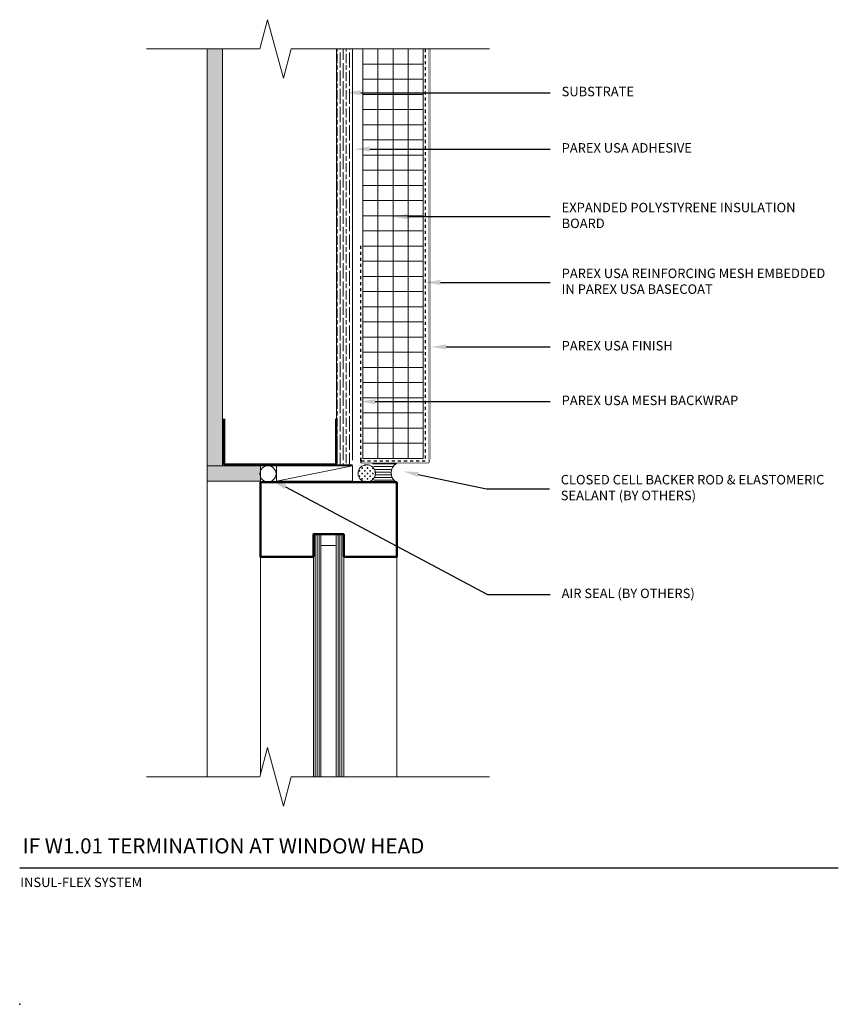
# Model space of a CAD drawing. Units: inches. Extents: x -34.6 to -7.6, y 58.2 to 90.6.
import ezdxf
from ezdxf import colors
from ezdxf.entities.mleader import LeaderData, LeaderLine
from ezdxf.math import Vec2, Vec3

# ---------------------------------------------------------------- set-up
doc = ezdxf.new("R2010")
doc.units = ezdxf.units.IN
doc.header["$MEASUREMENT"] = 0
doc.linetypes.add('DASHED2', pattern=[0.25, 0.125, -0.125])
for name, color, linetype, lineweight in [('A-Anno-Note', 7, 'Continuous', 25), ('A-Detl-L', 7, 'Continuous', 18), ('A-Detl-MH', 7, 'Continuous', 50), ('A-Detl-Patt', 7, 'Continuous', 9), ('A-Detl-Patt-33', 33, 'Continuous', 9), ('A-Detl-Patt-8', 8, 'Continuous', 9), ('A-Detl-Patt-Red', 1, 'Continuous', 9), ('A-Detl-UL', 7, 'Continuous', 9)]:
    doc.layers.add(name, color=color, linetype=linetype, lineweight=lineweight)
doc.layers.add('A-Nplt', color=7, linetype='Continuous', lineweight=25, plot=False)
doc.styles.add('ARIAL', font='verdana.ttf', dxfattribs={"height": 1.5})
doc.styles.add('Pw_Note', font='RomanS.shx', dxfattribs={"width": 0.75})

msp = doc.modelspace()

# ---------------------------------------------------------------- hatches: boundary and pattern name
at = {"layer": 'A-Detl-Patt'}
h = msp.add_hatch(dxfattribs=at)
h.set_pattern_fill('AR-SAND', color=256, scale=0.125)
h.set_pattern_definition([(37.50000000000001, (-111.5845128858226, -46.72157692233954), (-0.00787416976370102, 0.2408529711266448), [0, -0.19, 0, -0.2125, 0, -0.203125]), (7.499999999999999, (-111.5845128858226, -46.72157692233954), (0.2212220881584659, 0.3527682581537175), [0, -0.1025, 0, -0.17125, 0, -0.065625]), (327.5, (-111.7382628858226, -46.72157692233954), (0.3892677327189369, 0.0007073816921205622), [0, -0.0625, 0, -0.225, 0, -0.29375]), (317.5, (-111.7382628858226, -46.72157692233954), (0.3757658255715366, 0.1097094456167811), [0, -0.03125, 0, -0.1475, 0, -0.16875])])
h.paths.add_polyline_path([(-28.37033221280441, 75.91152202905037), (-27.87033221280441, 75.91152202905037), (-27.87033221280441, 76.66152202905037), (-27.87033221280441, 78.16152202905037), (-27.87033221280439, 89.66152202905035), (-28.37033221280439, 89.66152202905036)])
h.paths.add_polyline_path([(-27.87033221280441, 75.91152202905037), (-28.37033221280441, 75.91152202905037), (-28.37033221280441, 75.41152202905037), (-26.62033221280441, 75.41152202905037), (-26.62033221280441, 75.91152202905037)])
h = msp.add_hatch(dxfattribs=at)
h.set_pattern_fill('GOST_WOOD', color=256, scale=0.05)
h.set_pattern_definition([(90, (-23.58498279985294, 76.09902202905037), (0.3, -1.83697019872103e-17), [0.5, -0.1]), (90, (-23.48498279985295, 75.99902202905038), (0.3, -1.83697019872103e-17), [0.3, -0.07500000000000001, 0.15, -0.07500000000000001]), (90, (-23.38498279985294, 75.84902202905037), (0.3, -1.83697019872103e-17), [0.5, -0.1])])
h.paths.add_polyline_path([(-23.58498279985294, 89.66152202905035), (-24.08498279985295, 89.66152202905035), (-24.08498279985294, 75.94821774054115), (-23.58498279985294, 75.94821774054115)])
h = msp.add_hatch(dxfattribs=at)
h.set_pattern_fill('ANSI37', color=256, scale=4, angle=45)
h.set_pattern_definition([(90, (-22.24533221280441, 76.66152202905037), (-0.5, 1.110223024625157e-16), []), (180, (-22.24533221280441, 76.66152202905037), (-1.110223024625157e-16, -0.5), [])])
h.paths.add_polyline_path([(-23.24533221280441, 76.16181331978208), (-21.24533221280441, 76.16181331978208), (-21.24533221280441, 89.66152202905035), (-23.24533221280441, 89.66152202905035)])
h = msp.add_hatch(dxfattribs=at)
h.set_pattern_fill('ANSI31', color=256, scale=0.7188243089564998, angle=135)
h.set_pattern_definition([(180, (-23.02037819684643, 75.70963323223911), (-1.995138246159433e-17, -0.08985303861956245), [])])
edge = h.paths.add_edge_path()
edge.add_arc((-21.95930372840869, 75.68518187567095), 0.350441138699899, 119.1483127986649, 240.8516872013553, ccw=False)
edge.add_line((-22.12999379029807, 75.99124378846881), (-22.92840499384113, 75.99124378846881))
edge.add_arc((-23.33141719733029, 75.73057962423506), 0.4799631680419484, -9.807710200537372, 32.89437483084998, ccw=False)
edge.add_arc((-23.04710981855166, 75.55784263360765), 0.2094341442766338, -62.578185209950504, 25.74738328548358, ccw=False)
edge.add_line((-22.95065748307329, 75.37194048792436), (-22.12999379029796, 75.37911996287303))
h = msp.add_hatch(dxfattribs=at)
h.set_pattern_fill('CROSS', color=256, scale=0.3594121544782499)
h.set_pattern_definition([(0, (-23.10846903855576, 75.66517829825332), (0.08985303861956248, 0.08985303861956245), [0.04492651930978124, -0.1347795579293437]), (90, (-23.08600577890087, 75.64271503859842), (-0.08985303861956247, 0.08985303861956245), [0.04492651930978123, -0.1347795579293437])])
h.paths.add_polyline_path([(-23.39898281018664, 75.66668483186415, 1), (-22.82295848170365, 75.66668483186415, 1)])
h = msp.add_hatch(dxfattribs=at)
h.set_pattern_fill('ANSI31', color=256, scale=0.5, angle=45)
h.set_pattern_definition([(90, (-24.62033221280441, 73.66152202905037), (-0.0625, 1.387778780781446e-17), [])])
h.paths.add_polyline_path([(-24.12033221280441, 65.66152202905033), (-23.8703322128044, 65.66152202905033), (-23.87033221280441, 73.66152202905037), (-24.12033221280441, 73.66152202905037)])
h.paths.add_polyline_path([(-24.87033221280441, 65.66152202905032), (-24.62033221280441, 65.66152202905033), (-24.62033221280441, 73.66152202905037), (-24.87033221280441, 73.66152202905037)])

# ---------------------------------------------------------------- linework, layer by layer
at = {"layer": 'A-Anno-Note'}
msp.add_line((-34.5578322128044, 62.66152202905033), (-7.55783221280441, 62.66152202905033), dxfattribs=at)
at = {"layer": 'A-Detl-L'}
for p, q in [((-26.63797030300946, 89.66152202905037), (-26.37915125790693, 90.62744785533944)), ((-25.86151316770188, 88.69559620276131), (-26.37915125790693, 90.62744785533944)), ((-30.37033221280441, 89.66152202905037), (-26.63797030300947, 89.66152202905032)), ((-28.37033221280441, 75.91152202905037), (-28.37033221280441, 89.66152202905035)), ((-27.87033221280441, 76.35490393633829), (-27.8703322128044, 89.66152202905035)), ((-25.86151316770188, 88.69559620276131), (-25.60269412259935, 89.66152202905037)), ((-25.60269412259935, 89.66152202905035), (-19.05783221280441, 89.66152202905035)), ((-24.10536485117799, 76.13828419167149), (-24.10536485117799, 89.66152202905035)), ((-23.58498279985294, 76.09902202905037), (-23.58498279985294, 89.66152202905035)), ((-23.24533221280441, 76.16181331978208), (-23.2453322128044, 89.66152202905035)), ((-21.24533221280441, 76.16181331978208), (-21.24533221280441, 89.66152202905035)), ((-27.87033221280441, 75.91152202905037), (-27.87033221280441, 76.84902202905037)), ((-24.08498279985294, 76.84902202905037), (-24.08498279985294, 76.09902202905037)), ((-23.24533221280441, 76.16181331978208), (-21.24533221280441, 76.16181331978208)), ((-27.87033221280441, 75.91152202905037), (-28.37033221280441, 75.91152202905037)), ((-28.37033221280441, 75.91152202905037), (-28.37033221280441, 75.41152202905037)), ((-24.37033221280441, 75.96856930321778), (-27.87033221280441, 75.96856930321778)), ((-27.87033221280441, 75.91152202905037), (-24.37033221280441, 75.91152202905037)), ((-26.62033221280441, 75.41152202905037), (-26.62033221280441, 75.91152202905037)), ((-23.57616744475024, 75.91152202905037), (-26.09085168304316, 75.41253584015115)), ((-24.08498279985294, 75.94821774054115), (-23.58498279985294, 75.94821774054115)), ((-28.37033221280441, 75.41152202905037), (-26.62033221280441, 75.41152202905037)), ((-24.87033221280441, 73.66152202905037), (-24.87033221280441, 65.66152202905033)), ((-24.62033221280441, 73.66152202905037), (-24.62033221280441, 65.66152202905033)), ((-24.12033221280441, 73.66152202905037), (-24.12033221280441, 65.66152202905033)), ((-23.87033221280441, 73.66152202905037), (-23.87033221280441, 65.66152202905033)), ((-24.12033221280441, 73.28652202905037), (-24.62033221280441, 73.28652202905037)), ((-26.63797030300946, 65.66152202905036), (-26.37915125790693, 66.62744785533943)), ((-25.86151316770188, 64.6955962027613), (-26.37915125790693, 66.62744785533943)), ((-30.37033221280441, 65.66152202905036), (-26.63797030300947, 65.6615220290503)), ((-25.86151316770188, 64.6955962027613), (-25.60269412259935, 65.66152202905036)), ((-25.60269412259935, 65.66152202905033), (-19.05783221280441, 65.66152202905033))]:
    msp.add_line(p, q, dxfattribs=at)
msp.add_lwpolyline([(-23.57616744475024, 75.91152202905037), (-26.09085168304316, 75.91152202905037), (-26.09085168304316, 75.41253584015115), (-23.57616744475024, 75.41253584015115)], close=True, dxfattribs=at)
for centre, radius in [((-26.36863879254162, 75.65239001094581), 0.2651604793423985), ((-23.11097064594515, 75.66668483186415), 0.288012164241494)]:
    msp.add_circle(centre, radius, dxfattribs=at)
msp.add_arc((-21.95930372840869, 75.68518187567098), 0.3504411386999075, 119.1483127986641, 240.8516872013406, dxfattribs=at)
at = {"layer": 'A-Detl-MH'}
for points in [[(-27.81554190393845, 77.4642894402336), (-27.81554190393845, 75.9642894402336), (-24.11572142198349, 75.969077931985), (-24.11572142198349, 77.469077931985)], [(-24.87033221280441, 72.91152202905037), (-26.62033221280441, 72.91152202905037), (-26.62033221280441, 75.37466420182471), (-22.12033221280441, 75.37466420182471), (-22.12033221280441, 72.91152202905037), (-23.87033221280441, 72.91152202905037)], [(-23.87033221280441, 72.91152202905037), (-23.87033221280441, 73.66152202905037), (-24.87033221280441, 73.66152202905037), (-24.87033221280441, 72.91152202905037)]]:
    msp.add_lwpolyline(points, dxfattribs=at)
at = {"layer": 'A-Detl-Patt-33', "lineweight": 25, "const_width": 0.01}
for points in [[(-20.99533221280441, 76.23482601660483), (-20.99533221280441, 89.66152202905033)], [(-21.05783221280441, 76.00360649981712), (-20.99533221280441, 76.23685967529019)]]:
    msp.add_lwpolyline(points, dxfattribs=at)
at = {"layer": 'A-Detl-Patt-8', "lineweight": 25}
msp.add_line((-23.30783221280441, 76.17908012408948), (-23.30783221280441, 76.0107291411921), dxfattribs=at)
at = {"layer": 'A-Detl-Patt-8', "lineweight": 25, "const_width": 0.02}
for points in [[(-21.05783221280441, 76.00641245901524), (-21.05783221280441, 89.66152202905035)], [(-23.30783221280441, 76.00641245901524), (-21.05783221280441, 76.00641245901524)]]:
    msp.add_lwpolyline(points, dxfattribs=at)
at = {"layer": 'A-Detl-Patt-Red', "linetype": 'DASHED2', "lineweight": 25, "ltscale": 0.25}
msp.add_lwpolyline([(-21.18283221280439, 89.66152202905035), (-21.18283221280441, 76.07547952504494), (-23.30783221280441, 76.07547952504494), (-23.30783221280439, 83.22328686959433)], dxfattribs=at)
at = {"layer": 'A-Detl-UL'}
for p, q in [((-28.37033221280441, 75.41152202905037), (-28.3703322128044, 65.66152202905033)), ((-26.62033221280441, 72.91152202905037), (-26.62033221280441, 65.72734827784407)), ((-22.12033221280441, 72.91152202905037), (-22.12033221280441, 65.66152202905033))]:
    msp.add_line(p, q, dxfattribs=at)
at = {"layer": 'A-Nplt'}
msp.add_point((-34.5578322128044, 58.16152202905033), dxfattribs=at)

# ---------------------------------------------------------------- texts
at = {"layer": 'A-Anno-Note', "style": 'ARIAL'}
for s, insert, char_height, width, attachment_point in [('SUBSTRATE', (-16.68283221280441, 88.21889489643995), 0.3125, 9.124999999999998, 4), ('PAREX USA ADHESIVE', (-16.68283221280441, 86.3596879832595), 0.3125, 9.124999999999996, 4), ('EXPANDED POLYSTYRENE INSULATION BOARD', (-16.68283221280441, 84.1327060390365), 0.3125, 9.124999999999996, 4), ('PAREX USA REINFORCING MESH EMBEDDED IN PAREX USA BASECOAT', (-16.68283221280441, 81.96294488640741), 0.3125, 9.124999999999996, 4), ('PAREX USA FINISH', (-16.68283221280441, 79.83771686542636), 0.3125, 9.124999999999996, 4), ('PAREX USA MESH BACKWRAP ', (-16.68283221280441, 78.03407292831821), 0.3125, 9.124999999999996, 4), ('CLOSED CELL BACKER ROD & ELASTOMERIC SEALANT (BY OTHERS)', (-16.71276272236969, 75.15960255313168), 0.3125, 9.124999999999996, 4), ('AIR SEAL (BY OTHERS)', (-16.68283221280441, 71.6713961444903), 0.3125, 9.124999999999996, 4), ('IF W1.01 TERMINATION AT WINDOW HEAD', (-34.45990951583802, 63.63480160758979), 0.5, 32.546875, 1), ('INSUL-FLEX SYSTEM', (-34.53805763261542, 62.33967504560276), 0.3125, 12.76408812945058, 1)]:
    msp.add_mtext(s, dxfattribs=dict(at, insert=insert, char_height=char_height, width=width, attachment_point=attachment_point))

# ---------------------------------------------------------------- leaders
at = {"layer": 'A-Anno-Note'}
ml = msp.add_multileader_mtext('Standard', dxfattribs=at)
ml.set_content('', color=256, style='Pw_Note')
ml.set_leader_properties()
ml.build(insert=Vec2(0, 0))
ml.multileader.update_dxf_attribs({"text_right_attachment_type": 3, "dogleg_length": 0.125, "arrow_head_size": 0.5, "scale": 4})
ctx = ml.context
ctx.base_point, ctx.scale, ctx.char_height, ctx.arrow_head_size, ctx.landing_gap_size, ctx.plane_origin = Vec3(-17.05783221280441, 88.21889489643995), 4, 3, 0.5, 0.375, Vec3(-0.8209935508945215, 65.1985928269571)
ctx.right_attachment, ctx.text_align_type = 3, 1
notes = []
notes.append((ctx, [(0, (1, 1, 0), (-19.13059932774032, 88.21889489643995), (1, 0), 2.072767114935914, [(0, [(-23.80880184008413, 88.21889489643995)], 0, [])])]))
ctx.mtext.insert, ctx.mtext.alignment, ctx.mtext.flow_direction = Vec3(-16.68283221280441, 89.71889489643995), 2, 5
ml = msp.add_multileader_mtext('Standard', dxfattribs=at)
ml.set_content('', color=256, style='Pw_Note')
ml.set_leader_properties()
ml.build(insert=Vec2(0, 0))
ml.multileader.update_dxf_attribs({"text_right_attachment_type": 3, "dogleg_length": 0.125, "arrow_head_size": 0.5, "scale": 4})
ctx = ml.context
ctx.base_point, ctx.scale, ctx.char_height, ctx.arrow_head_size, ctx.landing_gap_size, ctx.plane_origin = Vec3(-17.05783221280441, 86.3596879832595), 4, 3, 0.5, 0.375, Vec3(-0.8209935508945215, 63.33938591377665)
ctx.right_attachment, ctx.text_align_type = 3, 1
notes.append((ctx, [(0, (1, 1, 0), (-19.13059932774032, 86.3596879832595), (1, 0), 2.072767114935914, [(0, [(-23.51458876435377, 86.3596879832595)], 0, [])])]))
ctx.mtext.insert, ctx.mtext.alignment, ctx.mtext.flow_direction = Vec3(-16.68283221280441, 87.8596879832595), 2, 5
ml = msp.add_multileader_mtext('Standard', dxfattribs=at)
ml.set_content('', color=256, style='Pw_Note')
ml.set_leader_properties()
ml.build(insert=Vec2(0, 0))
ml.multileader.update_dxf_attribs({"text_right_attachment_type": 3, "dogleg_length": 0.125, "arrow_head_size": 0.5, "scale": 4})
ctx = ml.context
ctx.base_point, ctx.scale, ctx.char_height, ctx.arrow_head_size, ctx.landing_gap_size, ctx.plane_origin = Vec3(-17.05783221280441, 84.1327060390365), 4, 3, 0.5, 0.375, Vec3(-0.8209935508945206, 61.11240396955365)
ctx.right_attachment, ctx.text_align_type = 3, 1
notes.append((ctx, [(0, (1, 1, 0), (-19.13059932774032, 84.1327060390365), (1, 0), 2.072767114935914, [(0, [(-22.27140371291262, 84.1327060390365)], 0, [])])]))
ctx.mtext.insert, ctx.mtext.alignment, ctx.mtext.flow_direction = Vec3(-16.68283221280441, 85.6327060390365), 2, 5
ml = msp.add_multileader_mtext('Standard', dxfattribs=at)
ml.set_content('', color=256, style='Pw_Note')
ml.set_leader_properties()
ml.build(insert=Vec2(0, 0))
ml.multileader.update_dxf_attribs({"text_right_attachment_type": 3, "dogleg_length": 0.125, "arrow_head_size": 0.5, "scale": 4})
ctx = ml.context
ctx.base_point, ctx.scale, ctx.char_height, ctx.arrow_head_size, ctx.landing_gap_size, ctx.plane_origin = Vec3(-17.05783221280441, 81.96294488640741), 4, 3, 0.5, 0.375, Vec3(-0.8209935508945206, 58.94264281692456)
ctx.right_attachment, ctx.text_align_type = 3, 1
notes.append((ctx, [(0, (1, 1, 0), (-19.13059932774032, 81.96294488640741), (1, 0), 2.072767114935914, [(0, [(-21.1828322128044, 81.96294488640741)], 0, [])])]))
ctx.mtext.insert, ctx.mtext.alignment, ctx.mtext.flow_direction = Vec3(-16.68283221280441, 83.46294488640741), 2, 5
ml = msp.add_multileader_mtext('Standard', dxfattribs=at)
ml.set_content('', color=256, style='Pw_Note')
ml.set_leader_properties()
ml.build(insert=Vec2(0, 0))
ml.multileader.update_dxf_attribs({"text_right_attachment_type": 3, "dogleg_length": 0.125, "arrow_head_size": 0.5, "scale": 4})
ctx = ml.context
ctx.base_point, ctx.scale, ctx.char_height, ctx.arrow_head_size, ctx.landing_gap_size, ctx.plane_origin = Vec3(-17.05783221280441, 79.83771686542636), 4, 3, 0.5, 0.375, Vec3(-0.8209935508945206, 56.81741479594351)
ctx.right_attachment, ctx.text_align_type = 3, 1
notes.append((ctx, [(0, (1, 1, 0), (-19.13059932774032, 79.83771686542636), (1, 0), 2.072767114935914, [(0, [(-20.99533221280441, 79.83771686542636)], 0, [])])]))
ctx.mtext.insert, ctx.mtext.alignment, ctx.mtext.flow_direction = Vec3(-16.68283221280441, 81.33771686542636), 2, 5
ml = msp.add_multileader_mtext('Standard', dxfattribs=at)
ml.set_content('', color=256, style='Pw_Note')
ml.set_leader_properties()
ml.build(insert=Vec2(0, 0))
ml.multileader.update_dxf_attribs({"text_right_attachment_type": 3, "dogleg_length": 0.125, "arrow_head_size": 0.5, "scale": 4})
ctx = ml.context
ctx.base_point, ctx.scale, ctx.char_height, ctx.arrow_head_size, ctx.landing_gap_size, ctx.plane_origin = Vec3(-17.05783221280441, 78.03407292831821), 4, 3, 0.5, 0.375, Vec3(-0.8209935508945206, 55.01377085883536)
ctx.right_attachment, ctx.text_align_type = 3, 1
notes.append((ctx, [(0, (1, 1, 0), (-19.13059932774032, 78.03407292831821), (1, 0), 2.072767114935914, [(0, [(-23.32948462749084, 78.03407292831821)], 0, [])])]))
ctx.mtext.insert, ctx.mtext.alignment, ctx.mtext.flow_direction = Vec3(-16.68283221280441, 79.53407292831821), 2, 5
ml = msp.add_multileader_mtext('Standard', dxfattribs=at)
ml.set_content('', color=256, style='Pw_Note')
ml.set_leader_properties()
ml.build(insert=Vec2(0, 0))
ml.multileader.update_dxf_attribs({"text_right_attachment_type": 3, "dogleg_length": 0.125, "arrow_head_size": 0.5, "scale": 4})
ctx = ml.context
ctx.base_point, ctx.scale, ctx.char_height, ctx.arrow_head_size, ctx.landing_gap_size, ctx.plane_origin = Vec3(-17.08776272236969, 75.15960255313168), 4, 3, 0.5, 0.375, Vec3(-0.8209935508945208, 53.26621995956749)
ctx.right_attachment, ctx.text_align_type = 3, 1
notes.append((ctx, [(0, (1, 1, 0), (-19.1605298373056, 75.15960255313168), (1, 0), 2.072767114935914, [(0, [(-21.90797365654271, 75.73439850710542)], 0, [])])]))
ctx.mtext.insert, ctx.mtext.alignment, ctx.mtext.flow_direction = Vec3(-16.71276272236969, 76.65960255313168), 2, 5
ml = msp.add_multileader_mtext('Standard', dxfattribs=at)
ml.set_content('', color=256, style='Pw_Note')
ml.set_leader_properties()
ml.build(insert=Vec2(0, 0))
ml.multileader.update_dxf_attribs({"text_right_attachment_type": 3, "dogleg_length": 0.125, "arrow_head_size": 0.5, "scale": 4})
ctx = ml.context
ctx.base_point, ctx.scale, ctx.char_height, ctx.arrow_head_size, ctx.landing_gap_size, ctx.plane_origin = Vec3(-17.05783221280441, 71.6713961444903), 4, 3, 0.5, 0.375, Vec3(-0.8209935508945208, 48.65109407500745)
ctx.right_attachment, ctx.text_align_type = 3, 1
notes.append((ctx, [(0, (1, 1, 0), (-19.13059932774032, 71.6713961444903), (1, 0), 2.072767114935914, [(0, [(-26.23595229867081, 75.45693863640032)], 0, [])])]))
ctx.mtext.insert, ctx.mtext.alignment, ctx.mtext.flow_direction = Vec3(-16.68283221280441, 73.1713961444903), 2, 5
for ctx, leaders in notes:
    for number, flags, end, landing, length, lines in leaders:
        leader = LeaderData()
        leader.index, (leader.has_last_leader_line, leader.has_dogleg_vector, leader.attachment_direction) = number, flags
        leader.last_leader_point, leader.dogleg_vector, leader.dogleg_length = Vec3(end), Vec3(landing), length
        for number, points, colour, breaks in lines:
            line = LeaderLine()
            line.index, line.vertices, line.color, line.breaks = number, Vec3.list(points), colors.encode_raw_color(colour), breaks
            leader.lines.append(line)
        ctx.leaders.append(leader)

doc.saveas('drawing.dxf')
